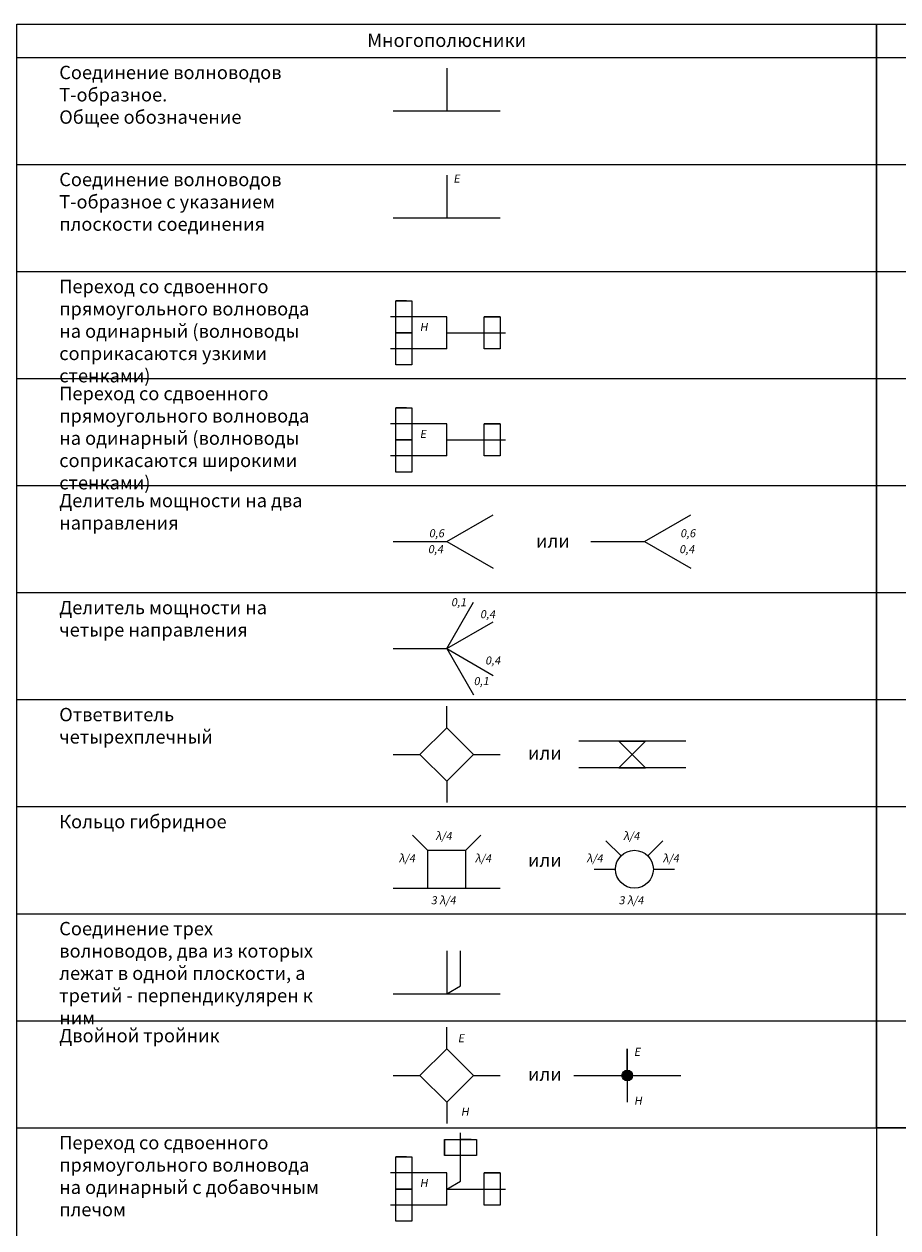
# Model space of a CAD drawing. Units: millimetres. Extents: x 105 to 1042, y -265 to 982.
# Drawn here: x 428 to 592, y 507 to 732 of the extents above; entities that cross this region are included whole.
import ezdxf

# ---------------------------------------------------------------- set-up
doc = ezdxf.new("R2010")
doc.units = ezdxf.units.MM
doc.layers.get('0').update_dxf_attribs({"lineweight": 20})
doc.styles.add('GOST', font='GOST_A.TTF')

msp = doc.modelspace()

# ---------------------------------------------------------------- hatches: boundary and pattern name
h = msp.add_hatch(color=256)
h.dxf.hatch_style = 1
h.paths.add_polyline_path([(540.93, 536.22, 0.414214), (539.93, 535.22), (540.93, 535.22)])
h.paths.add_polyline_path([(540.93, 536.22), (540.93, 535.22), (541.93, 535.22, 0.414214)])
h.paths.add_polyline_path([(541.93, 535.22), (540.93, 535.22), (540.93, 534.22, 0.414214)])
h.paths.add_polyline_path([(540.93, 535.22), (539.93, 535.22, 0.414214), (540.93, 534.22)])

# ---------------------------------------------------------------- linework, layer by layer
for p, q in [((105.44, 725.46), (908.88, 725.46)), ((507.18, 723.49), (507.16, 715.49)), ((497.16, 715.49), (517.16, 715.49)), ((426.82, 705.46), (587.5, 705.46)), ((587.5, 705.46), (748.19, 705.46)), ((507.18, 703.49), (507.16, 695.49)), ((497.16, 695.49), (517.16, 695.49)), ((426.82, 685.46), (587.5, 685.46)), ((587.5, 685.46), (748.19, 685.46)), ((499.66, 680), (497.66, 680)), ((497.66, 680), (500.66, 680)), ((497.66, 674), (497.66, 680)), ((500.66, 680), (500.66, 674)), ((507.16, 677), (496.66, 677)), ((507.16, 674), (507.16, 677)), ((517.16, 677), (514.16, 677)), ((516.16, 677), (514.16, 677)), ((514.16, 677), (517.16, 677)), ((514.16, 671), (514.16, 677)), ((517.16, 677), (517.16, 671)), ((500.66, 674), (497.66, 674)), ((499.66, 674), (497.66, 674)), ((497.66, 674), (500.66, 674)), ((497.66, 668), (497.66, 674)), ((500.66, 674), (500.66, 668)), ((507.16, 674), (518.16, 674)), ((507.16, 671), (507.16, 674)), ((507.16, 671), (496.66, 671)), ((517.16, 671), (514.16, 671)), ((500.66, 668), (497.66, 668)), ((426.82, 665.46), (587.5, 665.46)), ((587.5, 665.46), (748.19, 665.46)), ((499.66, 660), (497.66, 660)), ((497.66, 660), (500.66, 660)), ((497.66, 654), (497.66, 660)), ((500.66, 660), (500.66, 654)), ((507.16, 657), (496.66, 657)), ((507.16, 654), (507.16, 657)), ((517.16, 657), (514.16, 657)), ((516.16, 657), (514.16, 657)), ((514.16, 657), (517.16, 657)), ((514.16, 651), (514.16, 657)), ((517.16, 657), (517.16, 651)), ((500.66, 654), (497.66, 654)), ((499.66, 654), (497.66, 654)), ((497.66, 654), (500.66, 654)), ((497.66, 648), (497.66, 654)), ((500.66, 654), (500.66, 648)), ((507.16, 654), (518.16, 654)), ((507.16, 651), (507.16, 654)), ((507.16, 651), (496.66, 651)), ((517.16, 651), (514.16, 651)), ((500.66, 648), (497.66, 648)), ((426.82, 645.46), (587.5, 645.46)), ((587.5, 645.46), (748.19, 645.46)), ((507.16, 635), (515.82, 640)), ((544.14, 635), (552.8, 640)), ((497.16, 635), (507.16, 635)), ((507.16, 635), (515.82, 630)), ((534.14, 635), (544.14, 635)), ((544.14, 635), (552.8, 630)), ((426.82, 625.46), (587.5, 625.46)), ((587.5, 625.46), (748.19, 625.46)), ((507.16, 615), (512.16, 623.66)), ((507.16, 615), (515.82, 620)), ((497.16, 615), (507.16, 615)), ((507.16, 615), (515.82, 610)), ((507.16, 615), (512.16, 606.34)), ((426.82, 605.46), (587.5, 605.46)), ((587.5, 605.46), (748.19, 605.46)), ((507.16, 600.22), (507.16, 604.22)), ((502.16, 595.22), (507.16, 600.22)), ((512.16, 595.22), (507.16, 600.22)), ((551.85, 597.72), (531.85, 597.72)), ((539.35, 597.72), (544.35, 592.72)), ((544.35, 597.72), (539.35, 592.72)), ((539.35, 597.72), (544.35, 597.72)), ((497.16, 595.22), (502.16, 595.22)), ((502.16, 595.22), (502.16, 595.22)), ((502.16, 595.22), (507.16, 590.22)), ((512.16, 595.22), (507.16, 590.22)), ((512.16, 595.22), (517.16, 595.22)), ((517.16, 595.22), (517.16, 595.22)), ((551.85, 592.72), (531.85, 592.72)), ((539.35, 592.72), (544.35, 592.72)), ((507.16, 590.22), (507.16, 586.22)), ((426.82, 585.46), (587.5, 585.46)), ((587.5, 585.46), (748.19, 585.46)), ((500.79, 580.12), (503.62, 577.29)), ((513.52, 580.12), (510.69, 577.29)), ((536.93, 579.09), (539.76, 576.26)), ((547.59, 579.09), (544.76, 576.26)), ((503.62, 570.22), (503.62, 577.29)), ((510.69, 577.29), (503.62, 577.29)), ((510.69, 577.29), (510.69, 570.22)), ((534.76, 573.76), (538.73, 573.76)), ((545.8, 573.76), (549.76, 573.76)), ((497.16, 570.22), (512.16, 570.22)), ((503.62, 570.22), (503.62, 570.22)), ((503.62, 570.22), (510.69, 570.22)), ((512.16, 570.22), (517.16, 570.22)), ((426.82, 565.46), (587.5, 565.46)), ((587.5, 565.46), (748.19, 565.46)), ((507.18, 558.49), (507.16, 550.49)), ((509.76, 551.99), (509.76, 558.49)), ((507.16, 550.49), (509.76, 551.99)), ((497.16, 550.49), (517.16, 550.49)), ((426.82, 545.46), (587.5, 545.46)), ((587.5, 545.46), (748.19, 545.46)), ((507.16, 540.22), (507.16, 544.22)), ((502.16, 535.22), (507.16, 540.22)), ((512.16, 535.22), (507.16, 540.22)), ((540.93, 535.22), (540.93, 540.22)), ((540.93, 540.22), (540.93, 530.22)), ((497.16, 535.22), (502.16, 535.22)), ((502.16, 535.22), (502.16, 535.22)), ((502.16, 535.22), (507.16, 530.22)), ((512.16, 535.22), (507.16, 530.22)), ((512.16, 535.22), (517.16, 535.22)), ((530.93, 535.22), (550.93, 535.22)), ((507.16, 530.22), (507.16, 526.22)), ((426.82, 525.46), (587.5, 525.46)), ((509.76, 515.5), (509.76, 524.5)), ((587.5, 525.46), (748.19, 525.46)), ((506.76, 523.25), (506.76, 520.25)), ((506.76, 520.25), (506.76, 523.25)), ((506.76, 523.25), (512.76, 523.25)), ((511.76, 523.25), (509.76, 523.25)), ((512.76, 523.25), (512.76, 520.25)), ((499.66, 520), (497.66, 520)), ((497.66, 520), (500.66, 520)), ((497.66, 514), (497.66, 520)), ((500.66, 520), (500.66, 514)), ((512.76, 520.25), (506.76, 520.25)), ((507.16, 517), (496.66, 517)), ((507.16, 514), (507.16, 517)), ((507.16, 514), (509.76, 515.5)), ((517.16, 517), (514.16, 517)), ((516.16, 517), (514.16, 517)), ((514.16, 517), (517.16, 517)), ((514.16, 511), (514.16, 517)), ((517.16, 517), (517.16, 511)), ((500.66, 514), (497.66, 514)), ((499.66, 514), (497.66, 514)), ((497.66, 514), (500.66, 514)), ((497.66, 508), (497.66, 514)), ((500.66, 514), (500.66, 508)), ((507.16, 514), (518.16, 514)), ((507.16, 511), (507.16, 514)), ((507.16, 511), (496.66, 511)), ((517.16, 511), (514.16, 511)), ((500.66, 508), (497.66, 508))]:
    msp.add_line(p, q)
for points in [[(426.82, 731.71), (587.5, 731.71), (587.5, 165.46), (426.82, 165.46)], [(587.5, 731.71), (748.19, 731.71), (748.19, 525.46), (587.5, 525.46)]]:
    msp.add_lwpolyline(points, close=True)
for centre, radius in [((542.26, 573.76), 3.54), ((540.93, 535.22), 1)]:
    msp.add_circle(centre, radius)

# ---------------------------------------------------------------- texts
at = {"char_height": 2.5, "attachment_point": 1, "style": 'GOST'}
for s, width, heights, insert in [('\\pxqc;Многополюсники', 160.687, [6.25], (426.82, 729.93)), ('Соединение волноводов Т-образное.\\PОбщее обозначение', 49.0319, [-7.03], (434.73, 723.92)), ('Соединение волноводов Т-образное с указанием плоскости соединения', 49.0319, [-7.38], (434.73, 703.92)), ('Переход со сдвоенного прямоугольного волновода на одинарный (волноводы соприкасаются узкими стенками)', 49.0319, [-16.08], (434.73, 683.92)), ('Переход со сдвоенного прямоугольного волновода на одинарный (волноводы соприкасаются широкими стенками)', 49.0319, [-16.08], (434.73, 663.92)), ('Делитель мощности на два направления', 49.0319, [-7.38], (434.73, 643.92)), ('или', 31.5734, [-2.5], (523.85, 636.37)), ('Делитель мощности на четыре направления', 49.0319, [-7.38], (434.73, 623.92)), ('Ответвитель четырехплечный', 49.0319, [-3.21], (434.73, 603.92)), ('или', 31.5734, [-2.5], (522.35, 596.73)), ('Кольцо гибридное', 49.0319, [-3.21], (434.73, 583.92)), ('или', 31.5734, [-2.5], (522.35, 576.73)), ('Соединение трех волноводов, два из которых лежат в одной плоскости, а третий - перпендикулярен к ним', 49.0319, [-11.55], (434.73, 563.92)), ('Двойной тройник', 49.0319, [-3.21], (434.73, 543.92)), ('или', 31.5734, [-2.5], (522.35, 536.73)), ('Переход со сдвоенного прямоугольного волновода на одинарный с добавочным плечом', 49.0319, [-11.55], (434.73, 523.92))]:
    msp.add_mtext_dynamic_manual_height_columns(s, width=width, gutter_width=12.5, heights=heights, dxfattribs=dict(at, insert=insert))
at = {"char_height": 1.5, "attachment_point": 1, "style": 'GOST'}
for s, insert, width in [('{\\Q10;E}', (508.4, 703.59), 0.4728), ('{\\Q10;Н}', (502.12, 675.86), 0.4728), ('{\\Q10;Е}', (502.12, 655.86), 0.1316), ('\\A1;{\\fTimes New Roman|b0|i0|c0|p18;\\Q10;λ\\fGOST type A|b0|i0|c204|p34;/4}', (505.05, 580.74), 5.3575), ('\\A1;{\\fTimes New Roman|b0|i0|c0|p18;\\Q10;λ\\fGOST type A|b0|i0|c204|p34;/4}', (540.15, 580.74), 5.3575), ('\\A1;{\\fTimes New Roman|b0|i0|c0|p18;\\Q10;λ\\fGOST type A|b0|i0|c204|p34;/4}', (498.18, 576.56), 5.3575), ('\\A1;{\\fTimes New Roman|b0|i0|c0|p18;\\Q10;λ\\fGOST type A|b0|i0|c204|p34;/4}', (512.42, 576.56), 5.3575), ('\\A1;{\\fTimes New Roman|b0|i0|c0|p18;\\Q10;λ\\fGOST type A|b0|i0|c204|p34;/4}', (533.28, 576.56), 5.3575), ('\\A1;{\\fTimes New Roman|b0|i0|c0|p18;\\Q10;λ\\fGOST type A|b0|i0|c204|p34;/4}', (547.52, 576.56), 5.3575), ('\\A1;{\\fTimes New Roman|b0|i0|c0|p18;\\Q10;3 λ\\fGOST type A|b0|i0|c204|p34;/4}', (504.19, 568.72), 7.2564), ('\\A1;{\\fTimes New Roman|b0|i0|c0|p18;\\Q10;3 λ\\fGOST type A|b0|i0|c204|p34;/4}', (539.3, 568.72), 7.2564), ('{\\Q10;Е}', (509.23, 542.93), 0.1316), ('{\\Q10;Е}', (542.15, 540.39), 0.1316), ('{\\Q10;Н}', (542.18, 531.27), 0.4728), ('{\\Q10;Н}', (509.81, 529.21), 0.4728), ('{\\Q10;Н}', (502.12, 515.86), 0.4728)]:
    msp.add_mtext(s, dxfattribs=dict(at, insert=insert, width=width))
for s, insert in [('{\\Q10;0,6}', (503.83, 637.31)), ('{\\Q10;0,6}', (550.81, 637.31)), ('{\\Q10;0,4}', (503.65, 634.33)), ('{\\Q10;0,4}', (550.63, 634.33)), ('{\\Q10;0,1}', (507.97, 624.42)), ('{\\Q10;0,4}', (513.39, 622.18)), ('{\\Q10;0,4}', (514.35, 613.53)), ('{\\Q10;0,1}', (512.2, 609.67))]:
    msp.add_mtext(s, dxfattribs=dict(at, insert=insert))

doc.saveas('drawing.dxf')
